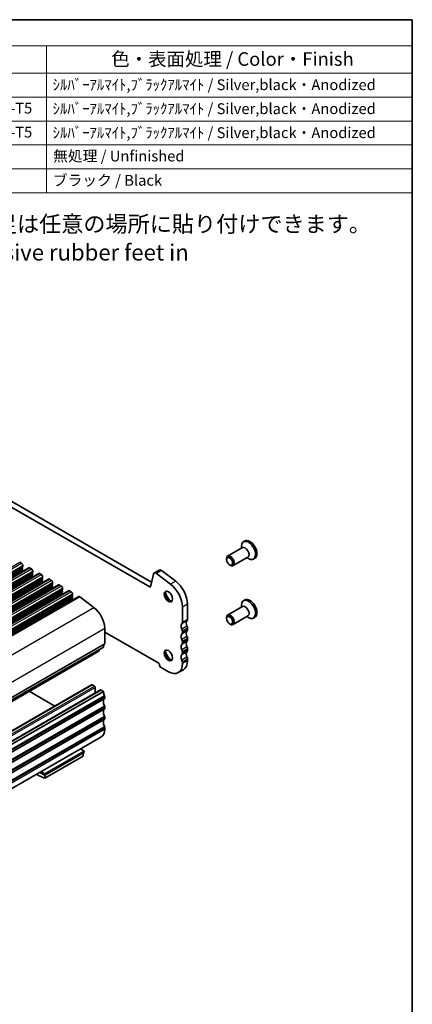
# Model space of a CAD drawing. Units: millimetres. Extents: x 22 to 3581, y 12 to 575.
# Drawn here: x 499 to 608, y 160 to 434 of the extents above; entities that cross this region are included whole.
import ezdxf

# ---------------------------------------------------------------- set-up
doc = ezdxf.new("R2010")
doc.units = ezdxf.units.MM
doc.header["$LTSCALE"] = 1.5
for name, color, linetype, lineweight in [('Border (ISO)', 7, 'Continuous', 35), ('Symbol (ISO)', 7, 'Continuous', 18), ('Visible (ISO)', 7, 'Continuous', 35), ('Visible Narrow (ISO)', 7, 'Continuous', 25)]:
    doc.layers.add(name, color=color, linetype=linetype, lineweight=lineweight)
doc.styles.add('Note Text (TK)', font='txt')
doc.styles.add('Note Text (TK2)', font='txt')

# ---------------------------------------------------------------- blocks, each defined once
blk = doc.blocks.new('図面枠 tk図枠')
at = {"layer": 'Border (ISO)'}
for p, q in [((14.5, 289), (405.5, 289)), ((405.5, 289), (405.5, 8))]:
    blk.add_line(p, q, dxfattribs=at)
blk = doc.blocks.new('構成内容 _ Components')
at = {"layer": 'Symbol (ISO)'}
for p, q in [((405.5, 289), (191.74, 289)), ((191.74, 289), (191.74, 284.16)), ((405.5, 289), (405.5, 284.16)), ((405.5, 284.16), (191.74, 284.16)), ((191.74, 284.16), (191.74, 279.12)), ((200.56, 284.16), (200.56, 279.12)), ((254.3, 284.16), (254.3, 279.12)), ((275.26, 284.16), (275.26, 279.12)), ((337.83, 284.16), (337.83, 279.12)), ((405.5, 284.16), (405.5, 279.12)), ((405.5, 279.12), (191.74, 279.12)), ((191.74, 279.12), (191.74, 256.95)), ((200.56, 279.12), (200.56, 256.95)), ((254.3, 279.12), (254.3, 256.95)), ((275.26, 279.12), (275.26, 256.95)), ((337.83, 279.12), (337.83, 256.95)), ((405.5, 279.12), (405.5, 256.95)), ((405.5, 274.69), (191.74, 274.69)), ((405.5, 270.25), (191.74, 270.25)), ((405.5, 265.82), (191.74, 265.82)), ((405.5, 261.39), (191.74, 261.39)), ((405.5, 256.95), (191.74, 256.95))]:
    blk.add_line(p, q, dxfattribs=at)
at = {"layer": 'Symbol (ISO)', "color": 7, "attachment_point": 7}
for s, insert, char_height, style in [('構成内容 / Components', (279.43, 284.56), 2.5, 'Note Text (TK)'), ('No.', (193.91, 280.38), 2.5, 'Note Text (TK)'), ('名称 / Part name', (213.85, 279.79), 2.5, 'Note Text (TK)'), ('数量 / Pcs', (256.25, 279.76), 2.5, 'Note Text (TK)'), ('材質 / Material', (294.67, 279.8), 2.5, 'Note Text (TK)'), ('色・表面処理 / Color・Finish', (349.81, 279.69), 2.5, 'Note Text (TK)'), ('1', (195.74, 275.91), 2, 'Note Text (TK2)'), ('パネル / Panel', (201.72, 275.53), 2, 'Note Text (TK2)'), ('2', (264.2, 275.91), 2, 'Note Text (TK2)'), ('アルミ板 / Aluminium A1050P', (276.42, 275.4), 2, 'Note Text (TK2)'), ('ｼﾙﾊﾞｰｱﾙﾏｲﾄ,ﾌﾞﾗｯｸｱﾙﾏｲﾄ / Silver,black・Anodized', (338.97, 275.34), 2, 'Note Text (TK2)'), ('2', (195.56, 271.47), 2, 'Note Text (TK2)'), ('ヒートシカバー / Heat-sink top cover', (201.85, 270.84), 2, 'Note Text (TK2)'), ('1', (264.38, 271.48), 2, 'Note Text (TK2)'), ('アルミ押出材 / Extruded aluminium A6063S-T5', (276.42, 271.01), 2, 'Note Text (TK2)'), ('ｼﾙﾊﾞｰｱﾙﾏｲﾄ,ﾌﾞﾗｯｸｱﾙﾏｲﾄ / Silver,black・Anodized', (338.97, 270.91), 2, 'Note Text (TK2)'), ('3', (195.56, 267.02), 2, 'Note Text (TK2)'), ('1', (264.38, 267.05), 2, 'Note Text (TK2)'), ('下カバー / Bottom frame', (201.8, 266.63), 2, 'Note Text (TK2)'), ('アルミ押出材 / Extruded aluminium A6063S-T5', (276.42, 266.57), 2, 'Note Text (TK2)'), ('ｼﾙﾊﾞｰｱﾙﾏｲﾄ,ﾌﾞﾗｯｸｱﾙﾏｲﾄ / Silver,black・Anodized', (338.97, 266.47), 2, 'Note Text (TK2)'), ('4', (195.51, 262.61), 2, 'Note Text (TK2)'), ('取付ビス(M3×8皿六角穴付) / Screw', (201.75, 262.06), 2, 'Note Text (TK2)'), ('8', (264.19, 262.59), 2, 'Note Text (TK2)'), ('ステンレス / Stainless steel', (276.39, 262.31), 2, 'Note Text (TK2)'), ('無処理 / Unfinished', (339.06, 262.15), 2, 'Note Text (TK2)'), ('5', (195.56, 258.16), 2, 'Note Text (TK2)'), ('ゴム足 / Rubber feet', (201.71, 257.65), 2, 'Note Text (TK2)'), ('4', (264.15, 258.18), 2, 'Note Text (TK2)'), ('ブラック / Black', (339, 257.66), 2, 'Note Text (TK2)'), ('ポリウレタン / Polyurethane', (276.38, 257.53), 2, 'Note Text (TK2)')]:
    blk.add_mtext(s, dxfattribs=dict(at, insert=insert, char_height=char_height, style=style))

msp = doc.modelspace()

# ---------------------------------------------------------------- linework, layer by layer
at = {"layer": 'Visible (ISO)'}
for p, q in [((535.3808, 276.0758), (478.5822, 308.7839)), ((479.9964, 309.5983), (535.8978, 277.4068)), ((561.1327, 286.9878), (557.008, 284.6125)), ((560.8206, 286.8081), (560.8206, 287.333)), ((561.8142, 288.8457), (561.397, 288.6055)), ((562.6298, 284.3881), (558.5051, 282.0128)), ((562.3177, 284.2083), (562.7717, 283.9448)), ((499.3094, 282.9625), (499.8044, 282.6775)), ((500.1296, 281.6399), (500.0448, 281.558)), ((500.1579, 282.0651), (500.1579, 281.7217)), ((556.6959, 283.6736), (556.6959, 283.9234)), ((557.5364, 282.2141), (557.7524, 282.0887)), ((564.5788, 284.0449), (564.1616, 283.8046)), ((388.6805, 216.2477), (501.8176, 281.399)), ((391.4382, 214.6596), (504.5753, 279.8109)), ((500.0448, 281.3618), (500.1296, 281.1821)), ((500.1296, 280.9859), (500.0448, 280.9039)), ((500.0448, 280.7077), (500.1296, 280.5281)), ((502.0671, 281.3745), (502.5621, 281.0894)), ((502.8874, 280.0519), (502.8025, 279.9699)), ((502.8025, 279.7737), (502.8874, 279.594)), ((502.8874, 279.3978), (502.8025, 279.3159)), ((502.8025, 279.1197), (502.8874, 278.94)), ((502.9156, 280.477), (502.9156, 280.1337)), ((504.8248, 279.7864), (505.3198, 279.5014)), ((505.6734, 278.889), (505.6734, 278.5456)), ((536.4538, 279.6653), (535.5866, 276.1432)), ((538.0551, 280.7534), (536.6409, 279.939)), ((541.1775, 276.8357), (537.2506, 279.8162)), ((538.6648, 280.6306), (542.5917, 277.6501)), ((394.1959, 213.0715), (507.333, 278.2228)), ((396.9537, 211.4835), (510.0908, 276.6348)), ((505.6451, 278.4638), (505.5602, 278.3818)), ((505.5602, 278.1856), (505.6451, 278.006)), ((505.6451, 277.8098), (505.5602, 277.7278)), ((505.5602, 277.5316), (505.6451, 277.3519)), ((507.5826, 278.1983), (508.0775, 277.9133)), ((508.4028, 276.8757), (508.3179, 276.7938)), ((508.3179, 276.5976), (508.4028, 276.4179)), ((508.4028, 276.2217), (508.3179, 276.1397)), ((508.4311, 277.3009), (508.4311, 276.9575)), ((510.3403, 276.6103), (510.8352, 276.3252)), ((399.7114, 209.8954), (512.8485, 275.0467)), ((402.5401, 208.2701), (515.6772, 273.4214)), ((508.3179, 275.9435), (508.4028, 275.7639)), ((511.1605, 275.2877), (511.0757, 275.2057)), ((511.0757, 275.0095), (511.1605, 274.8298)), ((511.1605, 274.6336), (511.0757, 274.5517)), ((511.0757, 274.3555), (511.1605, 274.1758)), ((511.1888, 275.7129), (511.1888, 275.3695)), ((513.098, 275.0222), (513.593, 274.7372)), ((513.9182, 273.6996), (513.8334, 273.6177)), ((513.8334, 273.4214), (513.9182, 273.2418)), ((513.9465, 274.1248), (513.9465, 273.7814)), ((515.982, 273.36), (519.909, 270.3795)), ((513.9182, 273.0456), (513.8334, 272.9636)), ((513.8334, 272.7674), (513.9182, 272.5877)), ((545.8724, 271.3197), (545.8724, 267.0846)), ((561.1327, 270.6369), (557.008, 268.2616)), ((560.8206, 270.4571), (560.8206, 270.9821)), ((561.8142, 272.4948), (561.397, 272.2546)), ((544.4582, 266.2702), (544.4582, 270.5053)), ((562.6298, 268.0371), (558.5051, 265.6618)), ((562.3177, 267.8574), (562.7717, 267.5939)), ((556.6959, 267.3227), (556.6959, 267.5725)), ((557.5364, 265.8631), (557.7524, 265.7378)), ((564.5788, 267.6939), (564.1616, 267.4537)), ((522.8914, 264.6247), (522.8914, 260.3895)), ((522.8914, 263.565), (537.8821, 254.9325)), ((544.4582, 263.4088), (544.4582, 263.8175)), ((545.8724, 264.6319), (545.8724, 264.2232)), ((544.4582, 260.5474), (544.4582, 260.9561)), ((545.8724, 261.7705), (545.8724, 261.3618)), ((408.1657, 193.1178), (521.3028, 258.2692)), ((409.4008, 194.2155), (522.5379, 259.3668)), ((521.4114, 258.7181), (521.3629, 258.3719)), ((544.4582, 257.6859), (544.4582, 258.0947)), ((545.8724, 258.9091), (545.8724, 258.5003)), ((544.4582, 254.8245), (544.4582, 255.2333)), ((545.8724, 256.0477), (545.8724, 255.6389)), ((538.5892, 253.7077), (540.5691, 252.5676)), ((544.728, 253.1123), (543.3138, 252.2979)), ((406.1398, 183.7586), (519.2769, 248.91)), ((519.4266, 248.8953), (520.063, 248.5288)), ((408.6147, 182.3335), (521.7518, 247.4848)), ((409.4008, 181.9523), (522.5379, 247.1036)), ((501.9329, 247.1148), (509.0462, 243.0185)), ((520.2751, 248.1614), (520.2751, 246.6344)), ((521.9015, 247.4701), (522.5379, 247.1036)), ((522.8914, 245.6737), (522.8914, 245.2649)), ((522.8914, 242.8123), (522.8914, 242.4035)), ((522.8914, 239.9508), (522.8914, 239.5421)), ((522.8914, 237.0894), (522.8914, 236.6807)), ((408.714, 169.2324), (521.851, 234.3837)), ((506.2744, 224.2249), (517.2346, 230.5364)), ((506.2744, 223.8161), (517.2346, 230.1277)), ((517.2346, 230.5364), (516.2023, 231.1308)), ((516.9517, 229.9648), (516.9517, 229.1505)), ((517.2346, 230.1277), (517.2346, 230.5364)), ((506.2744, 223.0018), (516.9517, 229.1505)), ((504.8873, 224.6149), (506.2744, 223.8161)), ((505.2422, 224.8193), (506.2744, 224.2249)), ((506.2744, 223.8161), (506.2744, 224.2249)), ((506.2744, 223.0018), (506.2744, 223.8161))]:
    msp.add_line(p, q, dxfattribs=at)
for centre, major_axis, start_param, end_param in [((562.7793, 286.2051), (1.3823, -2.4004), 5.49585344, 10.21210983), ((561.8813, 285.6879), (0.7485, -1.2999), 0, 3.14159263), ((563.1965, 286.4453), (1.3823, -2.4004), 0, 3.14159265), ((557.7565, 283.3126), (0.7485, -1.2999), 5.49585344, 10.21210983), ((499.8044, 282.2687), (0.2495, -0.4333), 0.78733187, 2.3581282), ((500.1579, 281.3947), (-0.0998, 0.1733), 0.14383076, 1.43083298), ((500.0165, 281.8032), (0.0998, -0.1733), 0.14383076, 0.78733187), ((500.1579, 280.7407), (-0.0998, 0.1733), 0.14383076, 1.43083298), ((500.0165, 281.1491), (0.0998, -0.1733), 0.14383076, 1.43083298), ((500.0165, 280.4951), (0.0998, -0.1733), 0.95497702, 1.43083298), ((502.0671, 280.9657), (-0.2495, 0.4333), 5.49972085, 6.28318531), ((502.5621, 280.6806), (0.2495, -0.4333), 0.78733187, 2.3581282), ((502.9156, 279.8067), (-0.0998, 0.1733), 0.14383076, 1.43083298), ((502.9156, 279.1526), (-0.0998, 0.1733), 0.14383076, 1.43083298), ((502.7742, 280.2151), (0.0998, -0.1733), 0.14383076, 0.78733187), ((502.7742, 279.5611), (0.0998, -0.1733), 0.14383076, 1.43083298), ((502.7742, 278.907), (0.0998, -0.1733), 0.95497702, 1.43083298), ((504.8248, 279.3776), (-0.2495, 0.4333), 5.49972085, 6.28318531), ((505.3198, 279.0926), (0.2495, -0.4333), 0.78733187, 2.3581282), ((537.1399, 279.0724), (-0.499, 0.8666), 5.34264122, 6.82617108), ((538.5542, 279.8868), (-0.499, 0.8666), 5.34264122, 6.28318531), ((505.6734, 278.2186), (-0.0998, 0.1733), 0.14383076, 1.43083298), ((505.6734, 277.5646), (-0.0998, 0.1733), 0.14383076, 1.43083298), ((505.5319, 278.627), (0.0998, -0.1733), 0.14383076, 0.78733187), ((505.5319, 277.973), (0.0998, -0.1733), 0.14383076, 1.43083298), ((505.5319, 277.319), (0.0998, -0.1733), 0.95497702, 1.43083298), ((507.5826, 277.7896), (-0.2495, 0.4333), 5.49972085, 6.28318531), ((508.0775, 277.5045), (0.2495, -0.4333), 0.78733187, 2.3581282), ((508.4311, 276.6305), (-0.0998, 0.1733), 0.14383076, 1.43083298), ((508.4311, 275.9765), (-0.0998, 0.1733), 0.14383076, 1.43083298), ((508.2897, 277.039), (0.0998, -0.1733), 0.14383076, 0.78733187), ((508.2897, 276.3849), (0.0998, -0.1733), 0.14383076, 1.43083298), ((510.3403, 276.2015), (-0.2495, 0.4333), 5.49972085, 6.28318531), ((510.8352, 275.9165), (0.2495, -0.4333), 0.78733187, 2.3581282), ((535.3808, 276.321), (0.1497, -0.26), 5.49972085, 6.82617108), ((540.5691, 272.7449), (-2.7447, 4.7662), 3.92892453, 5.34264122), ((541.9833, 273.5593), (2.7447, -4.7662), 0.78733187, 2.20104857), ((508.2897, 275.7309), (0.0998, -0.1733), 0.95497702, 1.43083298), ((511.1888, 275.0425), (-0.0998, 0.1733), 0.14383076, 1.43083298), ((511.1888, 274.3884), (-0.0998, 0.1733), 0.14383076, 1.43083298), ((511.0474, 275.4509), (0.0998, -0.1733), 0.14383076, 0.78733187), ((511.0474, 274.7969), (0.0998, -0.1733), 0.14383076, 1.43083298), ((511.0474, 274.1428), (0.0998, -0.1733), 0.95497702, 1.43083298), ((513.098, 274.6134), (-0.2495, 0.4333), 5.49972085, 6.28318531), ((513.593, 274.3284), (0.2495, -0.4333), 0.78733187, 2.3581282), ((513.9465, 273.4544), (-0.0998, 0.1733), 0.14383076, 1.43083298), ((513.8051, 273.8629), (0.0998, -0.1733), 0.14383076, 0.78733187), ((513.8051, 273.2088), (0.0998, -0.1733), 0.14383076, 1.43083298), ((515.9267, 272.9881), (-0.2495, 0.4333), 5.34264122, 6.28318531), ((540.8166, 273.5576), (0.8234, -1.4299), 3.29186068, 6.13291728), ((541.9833, 274.2294), (1.6468, -2.8597), 4.22642752, 5.19835045), ((513.9465, 272.8004), (-0.0998, 0.1733), 0.14383076, 1.43083298), ((513.8051, 272.5548), (0.0998, -0.1733), 0.41217218, 1.43083298), ((562.7793, 269.8541), (1.3823, -2.4004), 5.49585344, 10.21210983), ((561.8813, 269.337), (0.7485, -1.2999), 0, 3.14159263), ((563.1965, 270.0944), (1.3823, -2.4004), 0, 3.14159265), ((519.3559, 266.6606), (2.4952, -4.3329), 0.78733187, 2.20104857), ((557.7565, 266.9617), (0.7485, -1.2999), 5.49585344, 10.21210983), ((545.1653, 264.6367), (-0.7485, 1.2999), 0.14383076, 1.43083298), ((543.7511, 266.6774), (0.499, -0.8666), 0.14383076, 0.78733187), ((546.5795, 265.4511), (-0.7485, 1.2999), 0.14383076, 1.43083298), ((545.1653, 267.4918), (0.499, -0.8666), 0.14383076, 0.78733187), ((545.1653, 265.0391), (0.499, -0.8666), 0.78733187, 1.43083298), ((545.1653, 261.7753), (-0.7485, 1.2999), 0.14383076, 1.43083298), ((543.7511, 264.2247), (-0.499, 0.8666), 3.92892453, 4.57242563), ((543.7511, 263.816), (0.499, -0.8666), 0.14383076, 0.78733187), ((546.5795, 262.5896), (-0.7485, 1.2999), 0.14383076, 1.43083298), ((545.1653, 264.6304), (0.499, -0.8666), 0.14383076, 0.78733187), ((545.1653, 262.1777), (0.499, -0.8666), 0.78733187, 1.43083298), ((523.9521, 258.5524), (-0.9981, 1.7332), 0.14383076, 0.78733187), ((522.5379, 260.5931), (0.2495, -0.4333), 0.14383076, 0.78733187), ((545.1653, 258.9138), (-0.7485, 1.2999), 0.14383076, 1.43083298), ((543.7511, 261.3633), (-0.499, 0.8666), 3.92892453, 4.57242563), ((543.7511, 260.9546), (0.499, -0.8666), 0.14383076, 0.78733187), ((546.5795, 259.7282), (-0.7485, 1.2999), 0.14383076, 1.43083298), ((545.1653, 261.7689), (0.499, -0.8666), 0.14383076, 0.78733187), ((521.1531, 258.5291), (0.1497, -0.26), 0, 0.63844192), ((540.8166, 257.2066), (0.8234, -1.4299), 3.29186068, 6.13291728), ((541.9833, 257.8785), (1.6468, -2.8597), 4.22642752, 5.19835045), ((545.1653, 256.0524), (-0.7485, 1.2999), 0.14383076, 1.43083298), ((543.7511, 258.5019), (-0.499, 0.8666), 3.92892453, 4.57242563), ((543.7511, 258.0931), (0.499, -0.8666), 0.14383076, 0.78733187), ((546.5795, 256.8668), (-0.7485, 1.2999), 0.14383076, 1.43083298), ((545.1653, 259.3163), (0.499, -0.8666), 0.78733187, 1.43083298), ((545.1653, 258.9075), (0.499, -0.8666), 0.14383076, 0.78733187), ((537.8821, 254.6872), (0.1497, -0.26), 0.78733187, 2.3581282), ((538.5892, 254.28), (0.3493, -0.6066), 3.92892453, 5.49972085), ((540.5691, 257.0641), (2.7447, -4.7662), 5.49972085, 7.07051718), ((543.7511, 255.6405), (-0.499, 0.8666), 3.92892453, 4.57242563), ((541.9833, 257.8785), (2.7447, -4.7662), 0, 0.78733187), ((545.1653, 256.4549), (0.499, -0.8666), 0.78733187, 1.43083298), ((519.4266, 248.65), (-0.1497, 0.26), 5.49972085, 6.28318531), ((520.063, 248.2835), (0.1497, -0.26), 0.78733187, 2.3581282), ((521.9015, 247.2248), (-0.1497, 0.26), 5.49972085, 6.28318531), ((523.9521, 246.2892), (0.9981, -1.7332), 3.92892453, 4.57242563), ((522.5379, 245.8773), (0.2495, -0.4333), 0.78733187, 1.43083298), ((523.9521, 243.4278), (-0.9981, 1.7332), 0.14383076, 1.43083298), ((522.5379, 245.4685), (0.2495, -0.4333), 0.14383076, 0.78733187), ((523.9521, 240.5664), (-0.9981, 1.7332), 0.14383076, 1.43083298), ((522.5379, 243.0159), (0.2495, -0.4333), 0.78733187, 1.43083298), ((522.5379, 242.6071), (0.2495, -0.4333), 0.14383076, 0.78733187), ((523.9521, 237.705), (-0.9981, 1.7332), 0.14383076, 1.43083298), ((522.5379, 240.1544), (0.2495, -0.4333), 0.78733187, 1.43083298), ((522.5379, 239.7457), (0.2495, -0.4333), 0.14383076, 0.78733187), ((519.3559, 238.7166), (2.4952, -4.3329), 0, 0.78733187), ((522.5379, 237.293), (0.2495, -0.4333), 0.78733187, 1.43083298), ((504.542, 231.9258), (4.9903, -8.6658), 5.42099574, 5.74724054)]:
    msp.add_ellipse(centre, major_axis=major_axis, ratio=0.57809312, start_param=start_param, end_param=end_param, dxfattribs=at)
for centre, major_axis in [((557.5396, 283.1877), (0.5955, -1.0341)), ((540.5691, 273.415), (0.8234, -1.4299)), ((557.5396, 266.8368), (0.5955, -1.0341)), ((540.5691, 257.0641), (0.8234, -1.4299))]:
    msp.add_ellipse(centre, major_axis=major_axis, ratio=0.57809312, dxfattribs=at)
at = {"layer": 'Visible Narrow (ISO)'}
for p, q in [((386.1723, 217.8112), (499.3094, 282.9625)), ((386.6673, 217.5262), (499.8044, 282.6775)), ((386.9077, 216.4067), (500.0448, 281.558)), ((386.9926, 216.4886), (500.1296, 281.6399)), ((387.0208, 216.9138), (500.1579, 282.0651)), ((387.0208, 216.5704), (500.1579, 281.7217)), ((386.9077, 216.2104), (500.0448, 281.3618)), ((386.9077, 215.7526), (500.0448, 280.9039)), ((386.9077, 215.5564), (500.0448, 280.7077)), ((386.9926, 216.0308), (500.1296, 281.1821)), ((386.9926, 215.8346), (500.1296, 280.9859)), ((386.9926, 215.3767), (500.1296, 280.5281)), ((388.93, 216.2231), (502.0671, 281.3745)), ((389.425, 215.9381), (502.5621, 281.0894)), ((389.6654, 214.8186), (502.8025, 279.9699)), ((389.6654, 214.6224), (502.8025, 279.7737)), ((389.6654, 214.1646), (502.8025, 279.3159)), ((389.6654, 213.9683), (502.8025, 279.1197)), ((389.7503, 214.9005), (502.8874, 280.0519)), ((389.7503, 214.4427), (502.8874, 279.594)), ((389.7503, 214.2465), (502.8874, 279.3978)), ((389.7503, 213.7887), (502.8874, 278.94)), ((389.7786, 215.3257), (502.9156, 280.477)), ((389.7786, 214.9824), (502.9156, 280.1337)), ((391.6877, 214.6351), (504.8248, 279.7864)), ((392.1827, 214.35), (505.3198, 279.5014)), ((392.5363, 213.7377), (505.6734, 278.889)), ((538.6648, 280.6306), (537.2506, 279.8162)), ((392.4231, 213.2305), (505.5602, 278.3818)), ((392.4231, 213.0343), (505.5602, 278.1856)), ((392.4231, 212.5765), (505.5602, 277.7278)), ((392.4231, 212.3803), (505.5602, 277.5316)), ((392.508, 213.3125), (505.6451, 278.4638)), ((392.508, 212.8547), (505.6451, 278.006)), ((392.508, 212.6584), (505.6451, 277.8098)), ((392.508, 212.2006), (505.6451, 277.3519)), ((392.5363, 213.3943), (505.6734, 278.5456)), ((394.4455, 213.047), (507.5826, 278.1983)), ((394.9404, 212.762), (508.0775, 277.9133)), ((395.1809, 211.6425), (508.3179, 276.7938)), ((395.1809, 211.4463), (508.3179, 276.5976)), ((395.1809, 210.9884), (508.3179, 276.1397)), ((395.2657, 211.7244), (508.4028, 276.8757)), ((395.2657, 211.2666), (508.4028, 276.4179)), ((395.2657, 211.0704), (508.4028, 276.2217)), ((395.294, 212.1496), (508.4311, 277.3009)), ((395.294, 211.8062), (508.4311, 276.9575)), ((397.2032, 211.4589), (510.3403, 276.6103)), ((397.6982, 211.1739), (510.8352, 276.3252)), ((535.6013, 276.2027), (535.3808, 276.0758)), ((542.5917, 277.6501), (541.1775, 276.8357)), ((395.1809, 210.7922), (508.3179, 275.9435)), ((395.2657, 210.6126), (508.4028, 275.7639)), ((397.9386, 210.0544), (511.0757, 275.2057)), ((397.9386, 209.8582), (511.0757, 275.0095)), ((397.9386, 209.4004), (511.0757, 274.5517)), ((397.9386, 209.2042), (511.0757, 274.3555)), ((398.0234, 210.1364), (511.1605, 275.2877)), ((398.0234, 209.6785), (511.1605, 274.8298)), ((398.0234, 209.4823), (511.1605, 274.6336)), ((398.0234, 209.0245), (511.1605, 274.1758)), ((398.0517, 210.5615), (511.1888, 275.7129)), ((398.0517, 210.2182), (511.1888, 275.3695)), ((399.9609, 209.8709), (513.098, 275.0222)), ((400.4559, 209.5858), (513.593, 274.7372)), ((400.6963, 208.4663), (513.8334, 273.6177)), ((400.6963, 208.2701), (513.8334, 273.4214)), ((400.7811, 208.5483), (513.9182, 273.6996)), ((400.7811, 208.0905), (513.9182, 273.2418)), ((400.8094, 208.9735), (513.9465, 274.1248)), ((400.8094, 208.6301), (513.9465, 273.7814)), ((402.845, 208.2087), (515.982, 273.36)), ((400.6963, 207.8123), (513.8334, 272.9636)), ((400.6963, 207.6161), (513.8334, 272.7674)), ((400.7811, 207.8943), (513.9182, 273.0456)), ((400.7811, 207.4364), (513.9182, 272.5877)), ((545.8724, 271.3197), (544.4582, 270.5053)), ((406.7719, 205.2282), (519.909, 270.3795)), ((545.731, 266.6755), (544.3167, 265.8611)), ((545.731, 265.2039), (544.3167, 264.3895)), ((545.8724, 267.0846), (544.4582, 266.2702)), ((409.7543, 199.4733), (522.8914, 264.6247)), ((545.731, 263.8141), (544.3167, 262.9997)), ((545.731, 262.3425), (544.3167, 261.5281)), ((545.8724, 264.6319), (544.4582, 263.8175)), ((545.8724, 264.2232), (544.4582, 263.4088)), ((409.6836, 195.0337), (522.8207, 260.185)), ((409.7543, 195.2382), (522.8914, 260.3895)), ((545.731, 260.9527), (544.3167, 260.1383)), ((545.8724, 261.7705), (544.4582, 260.9561)), ((545.8724, 261.3618), (544.4582, 260.5474)), ((408.2258, 193.2206), (521.3629, 258.3719)), ((545.731, 259.4811), (544.3167, 258.6667)), ((545.731, 258.0912), (544.3167, 257.2769)), ((545.8724, 258.9091), (544.4582, 258.0947)), ((545.8724, 258.5003), (544.4582, 257.6859)), ((545.731, 256.6197), (544.3167, 255.8053)), ((545.8724, 256.0477), (544.4582, 255.2333)), ((545.8724, 255.6389), (544.4582, 254.8245)), ((406.2895, 183.7439), (519.4266, 248.8953)), ((406.9259, 183.3775), (520.063, 248.5288)), ((407.138, 183.01), (520.2751, 248.1614)), ((408.7644, 182.3188), (521.9015, 247.4701)), ((409.6836, 180.8083), (522.8207, 245.9597)), ((409.6836, 179.909), (522.8207, 245.0604)), ((409.7543, 180.5224), (522.8914, 245.6737)), ((409.7543, 180.1136), (522.8914, 245.2649)), ((409.6836, 177.9469), (522.8207, 243.0982)), ((409.6836, 177.0476), (522.8207, 242.1989)), ((409.7543, 177.6609), (522.8914, 242.8123)), ((409.7543, 177.2522), (522.8914, 242.4035)), ((409.6836, 175.0855), (522.8207, 240.2368)), ((409.6836, 174.1862), (522.8207, 239.3375)), ((409.7543, 174.7995), (522.8914, 239.9508)), ((409.7543, 174.3908), (522.8914, 239.5421)), ((409.6836, 172.2241), (522.8207, 237.3754)), ((409.7543, 171.9381), (522.8914, 237.0894)), ((409.7543, 171.5293), (522.8914, 236.6807))]:
    msp.add_line(p, q, dxfattribs=at)

# ---------------------------------------------------------------- block references
at = {"xscale": 1.5, "yscale": 1.5, "zscale": 1.5}
msp.add_blockref('図面枠 tk図枠', (0, 0), dxfattribs=at)
at = {"layer": 'Symbol (ISO)', "xscale": 1.5, "yscale": 1.5, "zscale": 1.5}
msp.add_blockref('構成内容 _ Components', (0, 0), dxfattribs=at)

# ---------------------------------------------------------------- texts
at = {"layer": 'Symbol (ISO)', "char_height": 4.5, "attachment_point": 1, "line_spacing_factor": 1.5, "style": 'Note Text (TK)'}
for s, insert, width in [('{\\fＭＳ Ｐゴシック|b0|i0;\\H4.5000;※ゴム足は任意の場所に貼り付けできます。}', (473.9989, 379.0607), 126.394744), ('{\\fＭＳ Ｐゴシック|b0|i0;\\H4.5000;※Adhesive rubber feet in cluded.}', (474.0903, 371.1674), 94.026318)]:
    msp.add_mtext(s, dxfattribs=dict(at, insert=insert, width=width))

doc.saveas('drawing.dxf')
